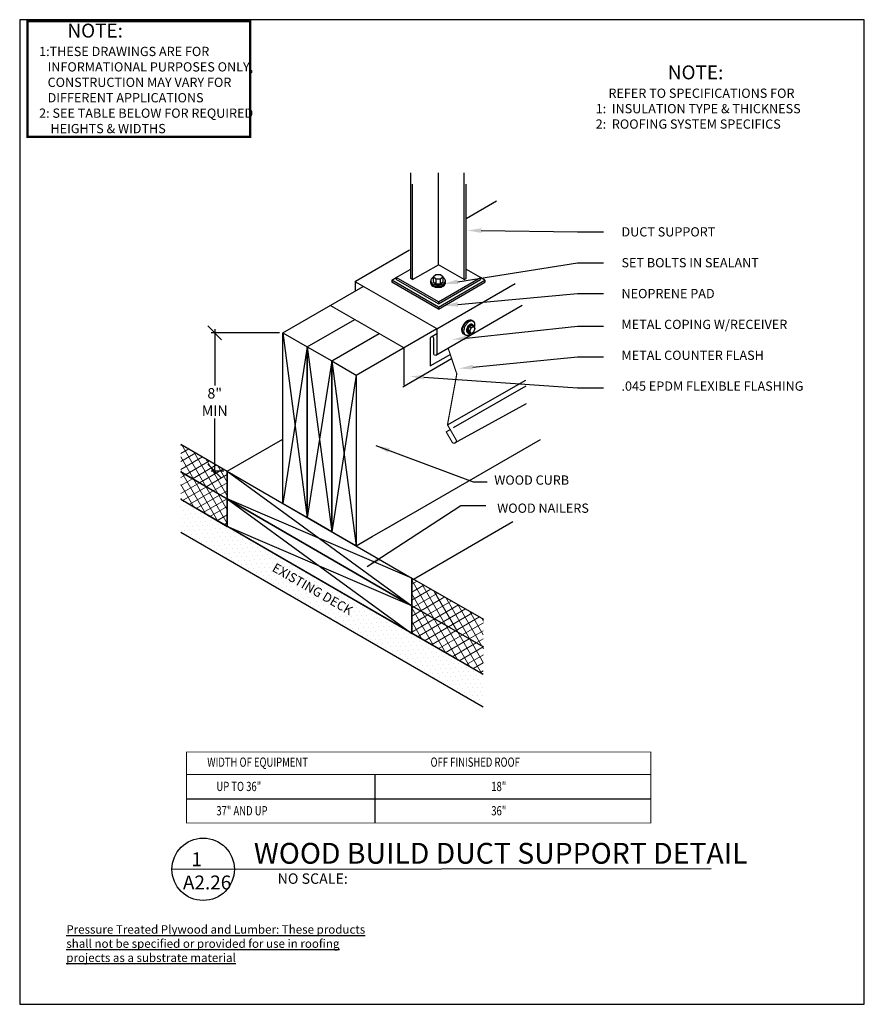
# Model space of a CAD drawing. Extents: x 8029 to 9789, y 834 to 1214.
# Drawn here: x 9517 to 9563, y 1151 to 1205 of the extents above; entities that cross this region are included whole.
import ezdxf
from ezdxf import colors
from ezdxf.entities.mleader import LeaderData, LeaderLine
from ezdxf.math import Vec2, Vec3

# ---------------------------------------------------------------- set-up
doc = ezdxf.new("R2010")
doc.units = 0
doc.header["$MEASUREMENT"] = 0
doc.layers.get('0').update_dxf_attribs({"linetype": 'CONTINUOUS'})
doc.layers.get('DEFPOINTS').update_dxf_attribs({"linetype": 'CONTINUOUS'})
for name, color, linetype in [('05120-01', 2, 'CONTINUOUS'), ('07600-22', 4, 'CONTINUOUS'), ('A-ANNO-TEXT', 7, 'CONTINUOUS'), ('A_ANNO-TEXT', 7, 'CONTINUOUS'), ('DETAILS', 7, 'CONTINUOUS'), ('SHEET-METAL', 180, 'CONTINUOUS')]:
    doc.layers.add(name, color=color, linetype=linetype)
for name, color, linetype, lineweight in [('A-DET-Roof', 7, 'CONTINUOUS', 25), ('A-EXISTING', 253, 'CONTINUOUS', 18), ('A_Roof_DET', 7, 'CONTINUOUS', 25), ('iNSULATION', 30, 'CONTINUOUS', 18)]:
    doc.layers.add(name, color=color, linetype=linetype, lineweight=lineweight)
doc.layers.add('A-Hide', color=7, linetype='CONTINUOUS', plot=False)
doc.styles.add('ARIAL', font='arial.ttf', dxfattribs={"width": 0.75, "oblique": 12, "height": 0.5})
doc.styles.add('ISO', font='simplex.shx', dxfattribs={"width": 0.75, "height": 0.5})
doc.styles.add('ISO LEFT', font='simplex.shx', dxfattribs={"width": 0.75, "oblique": 12, "height": 0.5})
doc.styles.add('SIMPLEX', font='simplex.shx', dxfattribs={"width": 0.75, "oblique": 12, "height": 0.5})
doc.styles.get("Standard").update_dxf_attribs({"font": 'simplex.shx', "width": 0.75, "oblique": 12})
doc.dimstyles.new('H_6', dxfattribs={"dimscale": 6, "dimtxt": 0.09375, "dimasz": 0.125, "dimexe": 0.03125, "dimexo": 0.03125, "dimgap": 0.09375, "dimtad": 0, "dimtih": 1, "dimtoh": 1, "dimdec": 0, "dimzin": 0, "dimdsep": 46, "dimlunit": 4, "dimtxsty": 'Standard', "dimblk1": 'OBLIQUE', "dimblk2": 'OBLIQUE', "dimsah": 1, "dimcen": 0.09375, "dimdle": 0.03125, "dimadec": 0, "dimazin": 0, "dimtfac": 1, "dimtdec": 0, "dimtofl": 0, "dimtmove": 0, "dimatfit": 3, "dimfxl": 0, "dimtolj": 1, "dimtzin": 0, "dimarcsym": 0})

# ---------------------------------------------------------------- blocks, each defined once
blk = doc.blocks.new('Z3')
at = {"layer": '07600-22'}
for p, q in [((0.209, 0.618), (0.363, 0.743)), ((0.209, 0.618), (0.209, 0.368)), ((0.363, 0.493), (0.209, 0.618)), ((0.363, 0.743), (0.613, 0.743)), ((0.613, 0.743), (0.767, 0.618)), ((0.767, 0.618), (0.613, 0.493)), ((0.767, 0.368), (0.767, 0.618)), ((0.087, 0.283), (0.087, 0.411)), ((0.209, 0.368), (0.363, 0.243)), ((0.363, 0.493), (0.363, 0.243)), ((0.613, 0.493), (0.363, 0.493)), ((0.363, 0.243), (0.613, 0.243)), ((0.613, 0.243), (0.613, 0.493)), ((0.613, 0.243), (0.767, 0.368)), ((0.88, 0.283), (0.88, 0.411))]:
    blk.add_line(p, q, dxfattribs=at)
for points in [[(0.209, 0.576, 0.003355), (0.203, 0.573, 0.106617), (0.113, 0.491, 0.156851), (0.087, 0.411, 0.156851), (0.113, 0.331, 0.106617), (0.203, 0.249, 0.072341), (0.324, 0.201, 0.058752), (0.484, 0.182, 0.058752), (0.643, 0.201, 0.072341), (0.764, 0.249, 0.106617), (0.854, 0.331, 0.156851), (0.88, 0.411, 0.156851), (0.854, 0.491, 0.103901), (0.767, 0.571, 0.072341)], [(0.087, 0.34, 0.156851), (0.113, 0.26, 0.106617), (0.203, 0.179, 0.072341), (0.324, 0.13, 0.058752), (0.484, 0.111, 0.058752), (0.643, 0.13, 0.072341), (0.764, 0.179, 0.106617), (0.854, 0.26, 0.156851), (0.88, 0.34, 0.156851)], [(0.087, 0.321, 0.156851), (0.113, 0.241, 0.106617), (0.203, 0.159, 0.072341), (0.324, 0.11, 0.058752), (0.484, 0.092, 0.058752), (0.643, 0.11, 0.072341), (0.764, 0.159, 0.106617), (0.854, 0.241, 0.156851), (0.88, 0.321, 0.156851)], [(0.087, 0.303, 0.156851), (0.113, 0.223, 0.106617), (0.203, 0.141, 0.072341), (0.324, 0.093, 0.058752), (0.484, 0.074, 0.058752), (0.643, 0.093, 0.072341), (0.764, 0.141, 0.106617), (0.854, 0.223, 0.156851), (0.88, 0.303, 0.156851)], [(0.087, 0.283, 0.156851), (0.113, 0.203, 0.106617), (0.203, 0.121, 0.072341), (0.324, 0.073, 0.058752), (0.484, 0.054, 0.058752), (0.643, 0.073, 0.072341), (0.764, 0.121, 0.106617), (0.854, 0.203, 0.156851), (0.88, 0.283, 0.156851)]]:
    blk.add_lwpolyline(points, format="xyb", dxfattribs=at)
blk = doc.blocks.new('*X76')
at = {"color": 0}
for p, q in [((15.956, 16.613), (14.754, 18.695)), ((14.754, 18.478), (15.04, 18.642)), ((14.754, 18.045), (15.415, 18.426)), ((14.754, 17.612), (15.791, 18.21)), ((16.605, 16.239), (15.306, 18.489)), ((15.307, 16.988), (14.754, 17.945)), ((14.865, 17.243), (16.167, 17.994)), ((15.24, 17.026), (16.543, 17.778)), ((17.255, 15.864), (15.954, 18.117)), ((17.904, 15.49), (16.602, 17.744)), ((15.615, 16.81), (16.919, 17.562)), ((15.991, 16.593), (17.295, 17.346)), ((16.366, 16.377), (17.67, 17.13)), ((18.553, 15.115), (17.25, 17.372)), ((16.741, 16.161), (18.046, 16.914)), ((17.116, 15.944), (18.422, 16.698)), ((18.63, 15.731), (17.898, 16.999)), ((18.633, 16.476), (18.546, 16.627)), ((17.491, 15.728), (18.633, 16.387)), ((17.866, 15.511), (18.631, 15.953)), ((18.242, 15.295), (18.63, 15.519)), ((18.617, 15.079), (18.628, 15.085))]:
    blk.add_line(p, q, dxfattribs=at)
blk = doc.blocks.new('*X77')
at = {"color": 0}
for p, q in [((14.754, 17.179), (14.865, 17.243)), ((15.956, 15.113), (14.754, 17.195)), ((14.754, 16.746), (15.241, 17.027)), ((14.754, 16.313), (15.617, 16.811)), ((14.754, 15.88), (15.993, 16.595)), ((16.605, 14.739), (15.306, 16.989)), ((17.255, 14.364), (15.954, 16.617)), ((15.307, 15.488), (14.754, 16.445)), ((15.066, 15.627), (16.368, 16.379)), ((15.441, 15.41), (16.744, 16.163)), ((17.904, 13.99), (16.602, 16.244)), ((15.816, 15.194), (17.12, 15.947)), ((16.192, 14.977), (17.496, 15.73)), ((16.567, 14.761), (17.872, 15.514)), ((18.553, 13.615), (17.25, 15.872)), ((18.63, 14.231), (17.898, 15.499)), ((16.942, 14.545), (18.248, 15.298)), ((17.317, 14.328), (18.623, 15.082)), ((18.633, 14.976), (18.546, 15.127)), ((17.692, 14.112), (18.632, 14.654)), ((18.067, 13.895), (18.63, 14.22)), ((18.443, 13.679), (18.629, 13.786))]:
    blk.add_line(p, q, dxfattribs=at)
blk = doc.blocks.new('*X78')
at = {"color": 0}
for p, q in [((2.242, 25.976), (2.31, 26.015)), ((2.242, 25.543), (2.684, 25.798)), ((3.602, 23.761), (2.296, 26.024)), ((4.255, 23.38), (2.947, 25.645)), ((2.242, 25.11), (3.058, 25.581)), ((2.949, 24.142), (2.242, 25.367)), ((2.242, 24.677), (3.432, 25.364)), ((2.51, 24.399), (3.806, 25.147)), ((4.762, 23.251), (3.598, 25.267)), ((2.296, 24.524), (2.242, 24.617)), ((2.883, 24.181), (4.18, 24.93)), ((3.256, 23.963), (4.554, 24.713)), ((4.765, 23.996), (4.25, 24.889)), ((3.628, 23.746), (4.767, 24.403)), ((4.001, 23.528), (4.765, 23.969)), ((4.374, 23.31), (4.763, 23.535)), ((4.747, 23.092), (4.762, 23.101))]:
    blk.add_line(p, q, dxfattribs=at)
blk = doc.blocks.new('*X79')
at = {"color": 0}
for p, q in [((2.242, 24.244), (2.51, 24.399)), ((2.242, 23.811), (2.884, 24.182)), ((3.602, 22.261), (2.296, 24.524)), ((4.255, 21.88), (2.947, 24.145)), ((2.242, 23.378), (3.258, 23.965)), ((2.949, 22.642), (2.242, 23.867)), ((2.337, 23), (3.632, 23.748)), ((2.71, 22.782), (4.006, 23.531)), ((4.762, 21.751), (3.598, 23.767)), ((2.296, 23.024), (2.242, 23.117)), ((3.082, 22.564), (4.38, 23.313)), ((3.455, 22.347), (4.754, 23.096)), ((4.765, 22.496), (4.25, 23.389)), ((3.828, 22.129), (4.766, 22.67)), ((4.201, 21.911), (4.764, 22.236)), ((4.574, 21.693), (4.763, 21.802))]:
    blk.add_line(p, q, dxfattribs=at)
blk = doc.blocks.new('_OBLIQUE')
at = {"color": 0, "linetype": 'ByBlock'}
blk.add_line((-0.5, -0.5), (0.5, 0.5), dxfattribs=at)
blk = doc.blocks.new('*D81')
at = {"layer": 'A_Roof_DET', "color": 0, "lineweight": -2, "ltscale": 4, "transparency": 16777216}
for p, q in [((9527.604, 1187.939), (9527.604, 1184.908)), ((9531.099, 1187.752), (9527.416, 1187.752)), ((9527.604, 1180.082), (9527.604, 1183.113)), ((9528.097, 1180.269), (9527.416, 1180.269))]:
    blk.add_line(p, q, dxfattribs=at)
at = {"layer": 'DEFPOINTS', "color": 0, "ltscale": 4, "transparency": 16777216}
for p in [(9527.604, 1187.752), (9531.287, 1187.752), (9528.285, 1180.269)]:
    blk.add_point(p, dxfattribs=at)
at = {"layer": 'A_Roof_DET', "color": 0, "lineweight": -2, "ltscale": 4, "transparency": 16777216, "xscale": 0.75, "yscale": 0.75, "zscale": 0.75}
for p, rotation in [((9527.604, 1187.752), 90), ((9527.604, 1180.269), 270)]:
    blk.add_blockref('_OBLIQUE', p, dxfattribs=dict(at, rotation=rotation))
at = {"layer": 'A_Roof_DET', "color": 0, "ltscale": 4, "transparency": 16777216, "insert": (9527.604, 1184.01), "char_height": 0.5625, "attachment_point": 5}
blk.add_mtext('\\A1;8" MIN', dxfattribs=at)

msp = doc.modelspace()

# ---------------------------------------------------------------- hatches: boundary and pattern name
at = {"layer": 'A-EXISTING', "ltscale": 4}
h = msp.add_hatch(dxfattribs=at)
h.set_pattern_fill('DOTS', color=256, scale=4, angle=120, style=0)
h.paths.add_polyline_path([(9525.765738, 1178.801122), (9525.765738, 1176.986039), (9542.110484, 1167.538325), (9542.110484, 1169.280611), (9538.246632, 1171.509277), (9538.096948, 1171.618421)])
h.paths.add_polyline_path([(9530.865673, 1175.511331), (9534.63907, 1173.332759), (9534.26407, 1172.68324), (9530.490673, 1174.861812)], flags=24)

# ---------------------------------------------------------------- linework, layer by layer
at = {"layer": '05120-01', "color": 7}
for p, q in [((9536.260599, 1163.889944), (9536.260599, 1161.264867)), ((9526.078929, 1162.577406), (9551.158944, 1162.577406))]:
    msp.add_line(p, q, dxfattribs=at)
at = {"layer": '05120-01', "color": 7, "const_width": 0.043835}
for points in [[(9526.078929, 1165.104856), (9526.078929, 1161.264867), (9551.158944, 1161.264867), (9551.158944, 1165.104856), (9526.078929, 1165.104856)], [(9526.078929, 1163.889944), (9551.158944, 1163.889944)]]:
    msp.add_lwpolyline(points, dxfattribs=at)
at = {"layer": 'A-DET-Roof'}
for p, q in [((9538.192465, 1190.677245), (9538.192465, 1196.385141)), ((9539.685909, 1191.427003), (9539.685909, 1196.385141)), ((9541.081941, 1190.621004), (9541.081941, 1196.385141)), ((9538.289877, 1190.621004), (9538.289877, 1195.774633)), ((9541.179353, 1190.677245), (9541.179353, 1195.774633)), ((9541.179353, 1193.922438), (9542.822664, 1194.871204)), ((9537.413168, 1190.733486), (9538.168112, 1191.169353)), ((9538.289877, 1190.621004), (9539.685909, 1191.427003)), ((9541.081941, 1190.621004), (9539.685909, 1191.427003)), ((9541.95865, 1190.733486), (9541.203706, 1191.169353)), ((9537.169638, 1190.592883), (9537.413168, 1190.733486)), ((9539.685909, 1189.140114), (9537.169638, 1190.592883)), ((9537.169638, 1190.592883), (9537.169638, 1190.480402)), ((9539.685909, 1189.027632), (9537.169638, 1190.480402)), ((9539.685909, 1189.421318), (9537.413168, 1190.733486)), ((9537.413168, 1190.733486), (9537.413168, 1190.621004)), ((9539.685909, 1189.308836), (9537.413168, 1190.621004)), ((9538.289877, 1190.621004), (9538.192465, 1190.677245)), ((9539.685909, 1189.421318), (9541.95865, 1190.733486)), ((9539.685909, 1189.308836), (9541.95865, 1190.621004)), ((9539.685909, 1189.140114), (9542.20218, 1190.592883)), ((9539.685909, 1189.027632), (9542.20218, 1190.480402)), ((9541.081941, 1190.621004), (9541.179353, 1190.677245)), ((9542.20218, 1190.592883), (9541.95865, 1190.733486)), ((9541.95865, 1190.733486), (9541.95865, 1190.621004)), ((9542.20218, 1190.592883), (9542.20218, 1190.480402)), ((9531.28685, 1187.751731), (9535.626791, 1190.257397)), ((9539.685909, 1189.421318), (9539.685909, 1189.308836)), ((9539.685909, 1189.140114), (9539.685909, 1189.027632)), ((9532.60616, 1186.990027), (9535.165365, 1188.467585)), ((9538.233086, 1187.19192), (9539.593802, 1187.977529)), ((9531.28685, 1187.751731), (9532.60616, 1177.767413)), ((9533.925469, 1186.228323), (9536.487702, 1187.707629)), ((9532.60616, 1186.990027), (9531.28685, 1178.531247)), ((9532.60616, 1186.990027), (9533.925469, 1177.003579)), ((9535.244779, 1185.46662), (9538.233086, 1187.19192)), ((9533.925469, 1186.228323), (9532.60616, 1177.767413)), ((9533.925469, 1186.228323), (9535.244779, 1176.239745)), ((9537.766163, 1184.829867), (9540.402276, 1186.351827)), ((9535.244779, 1185.46662), (9533.925469, 1177.003579)), ((9528.284997, 1180.269215), (9531.28685, 1182.002336)), ((9525.765738, 1181.732114), (9528.284997, 1180.269215)), ((9528.278996, 1178.768688), (9525.765738, 1180.235864)), ((9525.765738, 1180.235864), (9528.284997, 1178.772965)), ((9528.284997, 1180.269215), (9528.278996, 1178.768688)), ((9528.284997, 1180.269215), (9538.246632, 1173.005527)), ((9542.110484, 1169.280611), (9525.765738, 1178.739614)), ((9528.278996, 1177.272438), (9525.765738, 1178.739614)), ((9528.284997, 1178.772965), (9528.278996, 1177.272438)), ((9528.284997, 1178.772965), (9538.246632, 1171.509277)), ((9538.246632, 1174.501777), (9528.284997, 1178.772965)), ((9536.108639, 1176.738495), (9538.562855, 1178.155437)), ((9538.246632, 1173.005527), (9528.284997, 1177.276715)), ((9538.246632, 1174.390455), (9543.713711, 1177.546875)), ((9525.765738, 1176.986039), (9542.110484, 1167.538325)), ((9535.244779, 1176.239745), (9536.108639, 1176.738495)), ((9538.246632, 1173.005527), (9538.246632, 1174.501777)), ((9538.246632, 1174.501777), (9542.116486, 1172.277388)), ((9542.110484, 1170.776861), (9538.246632, 1173.005527)), ((9538.246632, 1171.509277), (9538.246632, 1173.005527)), ((9538.246632, 1173.005527), (9542.116486, 1170.781138)), ((9542.110484, 1169.280611), (9538.246632, 1171.509277))]:
    msp.add_line(p, q, dxfattribs=at)
at = {"layer": 'A-DET-Roof', "color": 1}
for p, q in [((9541.391079, 1187.827477), (9541.292597, 1187.884336)), ((9541.455869, 1188.014509), (9541.357387, 1188.071367)), ((9541.455869, 1187.715259), (9541.357387, 1187.772117)), ((9541.585448, 1188.089321), (9541.486966, 1188.14618))]:
    msp.add_line(p, q, dxfattribs=at)
at = {"layer": 'A-DET-Roof', "const_width": 0.062344}
msp.add_lwpolyline([(9533.843028, 1189.227541), (9537.825451, 1186.938815), (9537.825451, 1184.91442)], dxfattribs=at)
at = {"layer": 'A-DET-Roof'}
for points in [[(9541.107867, 1187.65294), (9541.044333, 1187.689621, -0.15685122), (9540.983242, 1187.757062, -0.106617054), (9540.955381, 1187.886235, -0.072341084), (9540.975715, 1188.026044, -0.058751868), (9541.044333, 1188.185562, -0.058751868), (9541.148171, 1188.324746, -0.072341084), (9541.259082, 1188.41226, -0.106617054), (9541.384879, 1188.452718, -0.15685122), (9541.473831, 1188.433533), (9541.537364, 1188.396852)], [(9541.124295, 1187.643454), (9541.060762, 1187.680135, -0.15685122), (9540.999671, 1187.747577, -0.106617054), (9540.97181, 1187.87675, -0.072341084), (9540.992144, 1188.016559, -0.058751868), (9541.060762, 1188.176077, -0.058751868), (9541.1646, 1188.31526, -0.072341084), (9541.275511, 1188.402775, -0.106617054), (9541.401308, 1188.443233, -0.15685122), (9541.49026, 1188.424048), (9541.553793, 1188.387367)], [(9541.138899, 1187.635023), (9541.075365, 1187.671704, -0.15685122), (9541.014274, 1187.739146, -0.106617054), (9540.986414, 1187.868318, -0.072341084), (9541.006748, 1188.008128, -0.058751868), (9541.075365, 1188.167645, -0.058751868), (9541.179203, 1188.306829, -0.072341084), (9541.290114, 1188.394344, -0.106617054), (9541.415911, 1188.434802, -0.15685122), (9541.504863, 1188.415616), (9541.568397, 1188.378935)]]:
    msp.add_lwpolyline(points, format="xyb", dxfattribs=at)
at = {"layer": 'A-DET-Roof', "color": 1}
for points in [[(9541.628256, 1188.015175, 0.009590207), (9541.636879, 1188.042277, 0.072341084), (9541.657213, 1188.182086, 0.106617054), (9541.629353, 1188.311258, 0.15685122), (9541.568261, 1188.3787, 0.15685122), (9541.479309, 1188.397886, 0.106617054), (9541.353512, 1188.357428, 0.072341084), (9541.242601, 1188.269913, 0.058751868), (9541.138763, 1188.13073, 0.058751868)], [(9541.138763, 1188.13073, 0.058751868), (9541.070146, 1187.971212, 0.072341084), (9541.049811, 1187.831402, 0.106617054), (9541.077672, 1187.70223, 0.15685122), (9541.138763, 1187.634788, 0.15685122), (9541.227715, 1187.615602, 0.106617054), (9541.353512, 1187.656061, 0.057073334), (9541.443251, 1187.722544, 0.058751868)], [(9541.255036, 1188.055647, 0.058751868), (9541.213934, 1187.960096, 0.072341084), (9541.201753, 1187.87635, 0.106617054), (9541.218442, 1187.798975, 0.15685122), (9541.255036, 1187.758577, 0.063188406), (9541.275699, 1187.749905, 0.106617054)], [(9541.293541, 1188.033416, 0.058751868), (9541.252439, 1187.937864, 0.072341084), (9541.240259, 1187.854118, 0.106617054), (9541.256948, 1187.776744, 0.15685122), (9541.293541, 1187.736346, 0.15685122), (9541.346824, 1187.724854, 0.086820513), (9541.409148, 1187.742233, 0.01043189)], [(9541.530148, 1188.190623, 0.063188406), (9541.512306, 1188.204182, 0.15685122), (9541.459023, 1188.215674, 0.106617054), (9541.383671, 1188.191439, 0.072341084), (9541.317235, 1188.139018, 0.058751868), (9541.255036, 1188.055647, 0.058751868)], [(9541.60401, 1188.05717, 0.0059601), (9541.604093, 1188.064178, 0.106617054), (9541.587405, 1188.141553, 0.15685122), (9541.550811, 1188.18195, 0.15685122), (9541.497529, 1188.193443, 0.106617054), (9541.422176, 1188.169208, 0.072341084), (9541.35574, 1188.116787, 0.058751868), (9541.293541, 1188.033416, 0.058751868)]]:
    msp.add_lwpolyline(points, format="xyb", dxfattribs=at)
msp.add_lwpolyline([(9541.357387, 1187.772117), (9541.292597, 1187.884336), (9541.357387, 1188.071367), (9541.486966, 1188.14618)], dxfattribs=at)
msp.add_lwpolyline([(9541.585448, 1188.089321), (9541.650237, 1187.977102), (9541.585448, 1187.790071), (9541.455869, 1187.715259), (9541.391079, 1187.827477), (9541.455869, 1188.014509)], close=True, dxfattribs=at)
at = {"layer": 'A-DET-Roof'}
for points in [[(9531.28685, 1187.751731), (9532.60616, 1186.990027), (9532.60616, 1177.767413), (9531.28685, 1178.531247)], [(9532.60616, 1186.990027), (9533.925469, 1186.228323), (9533.925469, 1177.003579), (9532.60616, 1177.767413)], [(9533.925469, 1186.228323), (9535.244779, 1185.46662), (9535.244779, 1176.239745), (9533.925469, 1177.003579)], [(9538.246632, 1173.005527), (9528.284997, 1178.772965), (9528.284997, 1180.269215), (9538.246632, 1174.501777)], [(9538.246632, 1171.509277), (9528.284997, 1177.276715), (9528.284997, 1178.772965), (9538.246632, 1173.005527)]]:
    msp.add_lwpolyline(points, close=True, dxfattribs=at)
for points in [[(9538.562855, 1178.155437), (9545.193858, 1181.983848)], [(9536.779304, 1177.125703), (9538.562855, 1178.155437)]]:
    msp.add_lwpolyline(points, dxfattribs=at)
at = {"layer": 'A-Hide', "ltscale": 4}
msp.add_lwpolyline([(9517.0694, 1151.471608), (9562.692793, 1151.471608), (9562.692793, 1204.663032), (9517.0694, 1204.663032)], close=True, dxfattribs=at)
at = {"layer": 'A_Roof_DET', "lineweight": 30, "ltscale": 192}
msp.add_lwpolyline([(9525.2959, 1158.765052), (9554.42909, 1158.811733)], dxfattribs=at)
msp.add_circle((9526.980291, 1158.765052), 1.68439, dxfattribs=at)
at = {"layer": 'DEFPOINTS', "ltscale": 4, "const_width": 0.125}
msp.add_lwpolyline([(9517.484906, 1198.33668), (9529.510962, 1198.33668), (9529.510962, 1204.58052), (9517.484906, 1204.58052)], close=True, dxfattribs=at)
at = {"layer": 'SHEET-METAL'}
for p, q in [((9535.200609, 1190.540904), (9538.131587, 1192.233105)), ((9539.609215, 1187.968672), (9543.829902, 1190.405487)), ((9539.549926, 1186.543919), (9544.216855, 1189.238371)), ((9539.292853, 1187.527917), (9539.609215, 1187.710569)), ((9539.247883, 1185.964209), (9540.351376, 1186.601311)), ((9540.176602, 1182.776661), (9544.417688, 1185.183601)), ((9544.417688, 1184.868418), (9540.482632, 1182.621209)), ((9540.54279, 1181.781276), (9544.439553, 1183.933448))]:
    msp.add_line(p, q, dxfattribs=at)
at = {"layer": 'SHEET-METAL', "const_width": 0.0625}
msp.add_lwpolyline([(9535.200609, 1190.540904), (9535.200609, 1190.01134)], dxfattribs=at)
for points in [[(9535.230007, 1190.398894), (9535.230007, 1190.485432), (9539.609215, 1187.968672), (9539.609215, 1186.628472, -1), (9539.428549, 1186.628472), (9539.428549, 1187.452334, 1), (9539.247883, 1187.452334), (9539.247883, 1185.964209)], [(9540.324752, 1182.520057), (9540.109313, 1182.39447), (9540.427473, 1181.843402, 1), (9540.643432, 1181.968087), (9540.176602, 1182.776661), (9540.680677, 1185.528572), (9540.208696, 1186.92426)]]:
    msp.add_lwpolyline(points, format="xyb", dxfattribs=at)

# ---------------------------------------------------------------- block references
at = {"layer": 'A-DET-Roof', "xscale": 0.9974999999994907, "yscale": 0.9974999999994907, "zscale": 0.9974999999994907}
msp.add_blockref('Z3', (9539.187112, 1190.149526), dxfattribs=at)
at = {"layer": 'iNSULATION', "xscale": 0.9974999999994907, "yscale": 0.9974999999994907, "zscale": 0.9974999999994907}
for name in ['*X78', '*X79', '*X76', '*X77']:
    msp.add_blockref(name, (9523.529214, 1155.742396), dxfattribs=at)

# ---------------------------------------------------------------- texts
at = {"layer": 'A-ANNO-TEXT', "ltscale": 4, "char_height": 0.5625, "attachment_point": 4}
for insert in [(9542.877827, 1179.701845), (9542.810365, 1178.421515)]:
    msp.add_mtext('\\A1;', dxfattribs=dict(at, insert=insert))
at = {"layer": 'A-ANNO-TEXT', "lineweight": 30, "ltscale": 192, "insert": (9529.717692, 1160.192245), "char_height": 1.125, "width": 27.375, "attachment_point": 1, "style": 'SIMPLEX'}
msp.add_mtext('WOOD BUILD DUCT SUPPORT DETAIL', dxfattribs=at)
at = {"layer": 'A-ANNO-TEXT', "ltscale": 192, "insert": (9531.00099, 1158.543411), "char_height": 0.5625, "width": 19.078125, "attachment_point": 1, "style": 'SIMPLEX'}
msp.add_mtext('NO SCALE:', dxfattribs=at)
at = {"layer": 'A_ANNO-TEXT', "ltscale": 192, "insert": (9525.886778, 1159.67895), "char_height": 0.75, "width": 7.78125, "attachment_point": 1, "style": 'SIMPLEX'}
msp.add_mtext('  1\\PA2.26', dxfattribs=at)
at = {"layer": 'A_Roof_DET', "color": 7, "style": 'ARIAL', "oblique": 12, "width": 0.75}
for s, p in [('WIDTH OF EQUIPMENT', (9527.199776, 1164.303906)), (' OFF FINISHED ROOF', (9539.146299, 1164.303906)), ('UP TO 36" ', (9527.695104, 1162.991367)), ('18" ', (9542.543441, 1162.991367)), ('37" AND UP', (9527.692706, 1161.678829)), ('36" ', (9542.543441, 1161.678829))]:
    msp.add_text(s, height=0.5, dxfattribs=at).set_placement(p)
at = {"layer": 'A_Roof_DET', "ltscale": 4, "char_height": 0.5, "width": 16.60715159, "attachment_point": 1}
for s, insert in [('          {\\fArial|b0|i0|c0|p34;\\H1.5x;NOTE:}\\P1:THESE DRAWINGS ARE FOR\\P   INFORMATIONAL PURPOSES ONLY,\\P   CONSTRUCTION MAY VARY FOR \\P   DIFFERENT APPLICATIONS\\P2: SEE TABLE BELOW FOR REQUIRED\\P    HEIGHTS & WIDTHS', (9518.11858, 1204.448208)), ('{\\fArial|b0|i0|c0|p34;\\H1.5x;                 NOTE:\\P   }REFER TO SPECIFICATIONS FOR\\P1:  INSULATION TYPE & THICKNESS\\P2:  ROOFING SYSTEM SPECIFICS', (9548.183074, 1202.191649))]:
    msp.add_mtext(s, dxfattribs=dict(at, insert=insert))
at = {"layer": 'A_Roof_DET', "ltscale": 4, "char_height": 0.5, "attachment_point": 1}
for s, insert, width, style in [('DUCT SUPPORT\\P\\PSET BOLTS IN SEALANT\\P\\PNEOPRENE PAD\\P\\PMETAL COPING W/RECEIVER\\P\\PMETAL COUNTER FLASH\\P\\P.045 EPDM FLEXIBLE FLASHING', (9549.576722, 1193.451984), 12.31908705, 'SIMPLEX'), ('WOOD CURB', (9542.703958, 1180.042725), 10.59126455, 'ISO LEFT'), ('WOOD NAILERS', (9542.861238, 1178.523964), 9.85724284, 'ISO LEFT'), ('{\\fTimes New Roman|b0|i0|c0|p18;\\H0.91667x;\\LPressure Treated Plywood and Lumber: These products shall not be specified or provided for use in roofing projects as a substrate material }', (9519.588658, 1155.745573), 16.1875, 'SIMPLEX')]:
    msp.add_mtext(s, dxfattribs=dict(at, insert=insert, width=width, style=style))
at = {"layer": 'DETAILS', "ltscale": 4, "insert": (9530.911426, 1175.340578), "char_height": 0.5, "width": 12.6875, "attachment_point": 1, "rotation": 330, "style": 'ISO'}
msp.add_mtext('EXISTING DECK', dxfattribs=at)

# ---------------------------------------------------------------- dimensions: what is measured, and where the dimension line sits
at = {"layer": 'A_Roof_DET', "ltscale": 4}
dim = msp.add_linear_dim(base=(9527.603524, 1187.751731), p1=(9528.284997, 1180.269215), p2=(9531.28685, 1187.751731), angle=90, text='8" MIN', dimstyle='H_6', dxfattribs=at)
dim.commit()
dim.dimension.update_dxf_attribs({"geometry": '*D81', "text_midpoint": (9527.603524, 1184.010473)})

# ---------------------------------------------------------------- leaders
at = {"layer": 'A-ANNO-TEXT', "ltscale": 4}
for points in [[(9536.311054, 1181.656026), (9541.573223, 1179.701845), (9542.315327, 1179.701845)], [(9535.838797, 1175.119602), (9540.89858, 1178.421515), (9542.247865, 1178.421515)]]:
    msp.add_leader(points, dimstyle='H_6', dxfattribs=at)
at = {"layer": 'A_Roof_DET', "ltscale": 4}
ml = msp.add_multileader_mtext('Standard', dxfattribs=at)
ml.set_content('')
ml.set_leader_properties()
ml.build(insert=Vec2(0, 0))
ml.multileader.update_dxf_attribs({"text_right_attachment_type": 6, "dogleg_length": 0.234375, "arrow_head_size": 0.75, "scale": 6})
ctx = ml.context
ctx.base_point, ctx.scale, ctx.char_height, ctx.arrow_head_size, ctx.landing_gap_size, ctx.plane_origin = Vec3(9548.603128, 1193.208723), 6, 1.08, 0.75, 0.54, Vec3(9541.251529, 1193.277804)
ctx.right_attachment = 6
notes = []
notes.append((ctx, [(0, (1, 1, 0), (9547.196878, 1193.208723), (1, 0), 1.40625, [(0, [(9541.251529, 1193.277804)], 0, [])])]))
ctx.mtext, ml.multileader.dxf.content_type = None, 0
ml = msp.add_multileader_mtext('Standard', dxfattribs=at)
ml.set_content('')
ml.set_leader_properties()
ml.build(insert=Vec2(0, 0))
ml.multileader.update_dxf_attribs({"text_right_attachment_type": 6, "dogleg_length": 0.234375, "arrow_head_size": 0.75, "scale": 6})
ctx = ml.context
ctx.base_point, ctx.scale, ctx.char_height, ctx.arrow_head_size, ctx.landing_gap_size, ctx.plane_origin = Vec3(9548.603128, 1191.529339), 6, 1.08, 0.75, 0.54, Vec3(9539.986637, 1190.38807)
ctx.right_attachment = 6
notes.append((ctx, [(0, (1, 1, 0), (9547.196878, 1191.529339), (1, 0), 1.40625, [(0, [(9539.986637, 1190.38807)], 0, [])])]))
ctx.mtext, ml.multileader.dxf.content_type = None, 0
ml = msp.add_multileader_mtext('Standard', dxfattribs=at)
ml.set_content('')
ml.set_leader_properties()
ml.build(insert=Vec2(0, 0))
ml.multileader.update_dxf_attribs({"text_right_attachment_type": 6, "dogleg_length": 0.234375, "arrow_head_size": 0.75, "scale": 6})
ctx = ml.context
ctx.base_point, ctx.scale, ctx.char_height, ctx.arrow_head_size, ctx.landing_gap_size, ctx.plane_origin = Vec3(9548.603128, 1189.877494), 6, 1.08, 0.75, 0.54, Vec3(9539.986637, 1189.216758)
ctx.right_attachment = 6
notes.append((ctx, [(0, (1, 1, 0), (9547.196878, 1189.877494), (1, 0), 1.40625, [(0, [(9539.986637, 1189.216758)], 0, [])])]))
ctx.mtext, ml.multileader.dxf.content_type = None, 0
ml = msp.add_multileader_mtext('Standard', dxfattribs=at)
ml.set_content('')
ml.set_leader_properties()
ml.build(insert=Vec2(0, 0))
ml.multileader.update_dxf_attribs({"text_right_attachment_type": 6, "dogleg_length": 0.234375, "arrow_head_size": 0.75, "scale": 6})
ctx = ml.context
ctx.base_point, ctx.scale, ctx.char_height, ctx.arrow_head_size, ctx.landing_gap_size, ctx.plane_origin = Vec3(9548.603128, 1188.105506), 6, 1.08, 0.75, 0.54, Vec3(9540.437505, 1187.384699)
ctx.right_attachment = 6
notes.append((ctx, [(0, (1, 1, 0), (9547.196878, 1188.105506), (1, 0), 1.40625, [(0, [(9540.437505, 1187.384699)], 0, [])])]))
ctx.mtext, ml.multileader.dxf.content_type = None, 0
ml = msp.add_multileader_mtext('Standard', dxfattribs=at)
ml.set_content('')
ml.set_leader_properties()
ml.build(insert=Vec2(0, 0))
ml.multileader.update_dxf_attribs({"text_right_attachment_type": 6, "dogleg_length": 0.234375, "arrow_head_size": 0.75, "scale": 6})
ctx = ml.context
ctx.base_point, ctx.scale, ctx.char_height, ctx.arrow_head_size, ctx.landing_gap_size, ctx.plane_origin = Vec3(9548.603128, 1186.453661), 6, 1.08, 0.75, 0.54, Vec3(9540.798195, 1185.282349)
ctx.right_attachment = 6
notes.append((ctx, [(0, (1, 1, 0), (9547.196878, 1186.453661), (1, 0), 1.40625, [(0, [(9540.794685, 1185.817401)], 0, [])])]))
ctx.mtext, ml.multileader.dxf.content_type = None, 0
ml = msp.add_multileader_mtext('Standard', dxfattribs=at)
ml.set_content('')
ml.set_leader_properties()
ml.build(insert=Vec2(0, 0))
ml.multileader.update_dxf_attribs({"text_right_attachment_type": 6, "dogleg_length": 0.234375, "arrow_head_size": 0.75, "scale": 6})
ctx = ml.context
ctx.base_point, ctx.scale, ctx.char_height, ctx.arrow_head_size, ctx.landing_gap_size, ctx.plane_origin = Vec3(9548.603128, 1184.766233), 6, 1.08, 0.75, 0.54, Vec3(9538.14961, 1185.396939)
ctx.right_attachment = 6
notes.append((ctx, [(0, (1, 1, 0), (9547.196878, 1184.766233), (1, 0), 1.40625, [(0, [(9538.14961, 1185.396939)], 0, [])])]))
ctx.mtext, ml.multileader.dxf.content_type = None, 0
for ctx, leaders in notes:
    for number, flags, end, landing, length, lines in leaders:
        leader = LeaderData()
        leader.index, (leader.has_last_leader_line, leader.has_dogleg_vector, leader.attachment_direction) = number, flags
        leader.last_leader_point, leader.dogleg_vector, leader.dogleg_length = Vec3(end), Vec3(landing), length
        for number, points, colour, breaks in lines:
            line = LeaderLine()
            line.index, line.vertices, line.color, line.breaks = number, Vec3.list(points), colors.encode_raw_color(colour), breaks
            leader.lines.append(line)
        ctx.leaders.append(leader)

doc.saveas('drawing.dxf')
